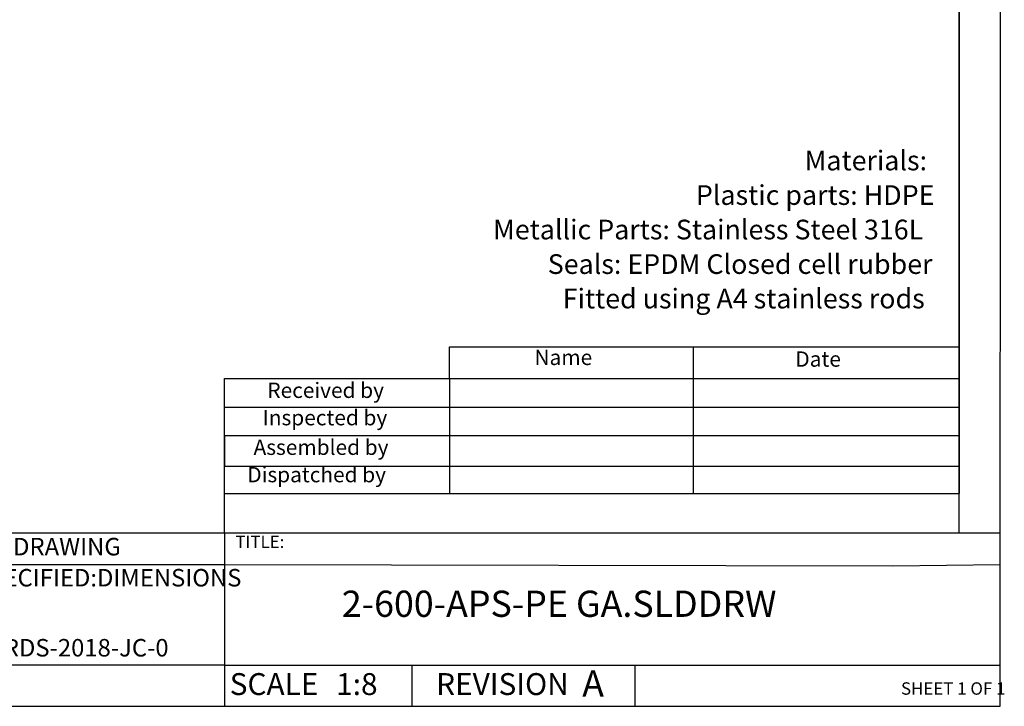
# Model space of a CAD drawing. Extents: x 5 to 415, y 5 to 292.
# Drawn here: x 296 to 415, y 5 to 88 of the extents above; entities that cross this region are included whole.
import ezdxf

# ---------------------------------------------------------------- set-up
doc = ezdxf.new("R2010")
doc.units = 0
doc.linetypes.add('SLD-SOLID', pattern=[0])
doc.layers.get('0').update_dxf_attribs({"linetype": 'CONTINUOUS'})
doc.styles.add('SLDTEXTSTYLE0', font='TXT', dxfattribs={"width": 0.75})
doc.styles.add('SLDTEXTSTYLE1', font='TXT', dxfattribs={"width": 0.6875})
doc.styles.add('SLDTEXTSTYLE2', font='TXT', dxfattribs={"width": 0.7})

# ---------------------------------------------------------------- blocks, each defined once
blk = doc.blocks.new('SW_NOTE_0')
at = {"color": 0, "linetype": 'CONTINUOUS', "attachment_point": 3, "style": 'SLDTEXTSTYLE0'}
for s, insert, char_height in [('Materials:', (14.44, 3.07), 2.381), ('Plastic parts: HDPE', (15.34, -1.11), 2.3813), ('Metallic Parts: Stainless Steel 316L', (13.98, -5.28), 2.3813), ('Seals: EPDM Closed cell rubber', (15.1, -9.46), 2.3813), ('Fitted using A4 stainless rods', (14.16, -13.63), 2.3813)]:
    blk.add_mtext(s, dxfattribs=dict(at, insert=insert, char_height=char_height))
blk = doc.blocks.new('SW_NOTE_0_1')
at = {"color": 0, "linetype": 'CONTINUOUS', "char_height": 2.1167, "attachment_point": 2, "style": 'SLDTEXTSTYLE0'}
for s, insert in [('UNLESS OTHERWISE SPECIFIED:DIMENSIONS', (28.41, 2.73)), ('DRAWING STANDARDS-2018-JC-0', (27.68, -5.74))]:
    blk.add_mtext(s, dxfattribs=dict(at, insert=insert))

msp = doc.modelspace()

# ---------------------------------------------------------------- linework, layer by layer
at = {"color": 7, "linetype": 'SLD-SOLID'}
for p, q in [((415, 5), (415.03, 292)), ((410, 287), (410, 60.25)), ((410, 52.33), (410, 148.5)), ((410, 148.5), (410, 64.21)), ((410, 25.99), (410, 98.5)), ((410, 60.25), (410, 36.13)), ((348.31, 44.63), (348.31, 48.5)), ((348.31, 48.5), (410, 48.5)), ((377.84, 48.5), (377.84, 44.63)), ((410, 44.63), (410, 48.5)), ((321.08, 30.75), (321.08, 44.63)), ((321.08, 44.63), (410, 44.63)), ((348.31, 44.63), (410, 44.63)), ((348.31, 44.63), (348.31, 30.75)), ((348.31, 44.63), (410, 44.63)), ((377.84, 44.63), (410, 44.63)), ((377.84, 44.63), (377.84, 30.75)), ((410, 30.75), (410, 44.63)), ((410, 44.63), (410, 30.75)), ((410, 44.63), (410, 30.75)), ((321.08, 41.19), (410, 41.19)), ((321.08, 37.74), (410, 37.74)), ((321.08, 37.74), (321.08, 34.04)), ((410, 37.74), (410, 34.04)), ((321.08, 34.04), (410, 34.04)), ((321.08, 25.99), (321.08, 30.75)), ((321.08, 30.75), (410, 30.75)), ((321.08, 30.75), (410, 30.75)), ((348.31, 30.75), (410, 30.75)), ((377.84, 30.75), (410, 30.75)), ((410, 25.99), (410, 30.75)), ((261.72, 25.99), (321.08, 25.99)), ((321.08, 25.99), (321.08, 9.99)), ((321.08, 25.99), (410, 25.99)), ((321.08, 25.99), (415, 25.99)), ((321.08, 25.99), (343.75, 25.99)), ((261.72, 22.17), (321.08, 22.17)), ((321.08, 22.17), (402, 22)), ((402, 22), (415, 22.17)), ((321.08, 9.99), (217.8, 9.99)), ((321.08, 9.99), (321.08, 5)), ((321.08, 9.99), (415, 9.99)), ((343.75, 9.99), (343.75, 5)), ((370.8, 5), (370.8, 10)), ((5, 5), (415, 5))]:
    msp.add_line(p, q, dxfattribs=at)

# ---------------------------------------------------------------- block references
at = {"color": 7, "linetype": 'CONTINUOUS'}
for name, p in [('SW_NOTE_0', (391.69, 69.14)), ('SW_NOTE_0_1', (264.31, 18.88))]:
    msp.add_blockref(name, p, dxfattribs=at)

# ---------------------------------------------------------------- texts
for s, insert, char_height, attachment_point, style in [('Name', (358.61, 48.13), 1.852, 1, 'SLDTEXTSTYLE0'), ('Date', (390.19, 47.93), 1.852, 1, 'SLDTEXTSTYLE0'), ('Received by', (326.28, 44.15), 1.8521, 1, 'SLDTEXTSTYLE0'), ('Inspected by', (325.71, 40.84), 1.8521, 1, 'SLDTEXTSTYLE0'), ('Assembled by', (324.61, 37.26), 1.8521, 1, 'SLDTEXTSTYLE0'), ('Dispatched by', (323.85, 33.95), 1.8521, 1, 'SLDTEXTSTYLE0'), ('DO NOT SCALE DRAWING', (274.88, 25.37), 2.1167, 1, 'SLDTEXTSTYLE0'), ('TITLE:', (322.4, 25.65), 1.5, 1, 'SLDTEXTSTYLE0'), ('2-600-APS-PE GA.SLDDRW', (361.6, 18.99), 3.175, 2, 'SLDTEXTSTYLE0'), ('SCALE', (321.72, 9.01), 2.646, 1, 'SLDTEXTSTYLE0'), ('1:8', (334.61, 9.01), 2.646, 1, 'SLDTEXTSTYLE0'), ('REVISION', (346.71, 9.01), 2.646, 1, 'SLDTEXTSTYLE0'), ('A', (364.39, 9.34), 3.17, 1, 'SLDTEXTSTYLE2'), ('SHEET 1 OF 1', (402.98, 7.9), 1.5, 1, 'SLDTEXTSTYLE1')]:
    msp.add_mtext(s, dxfattribs=dict(at, insert=insert, char_height=char_height, attachment_point=attachment_point, style=style))

doc.saveas('drawing.dxf')
